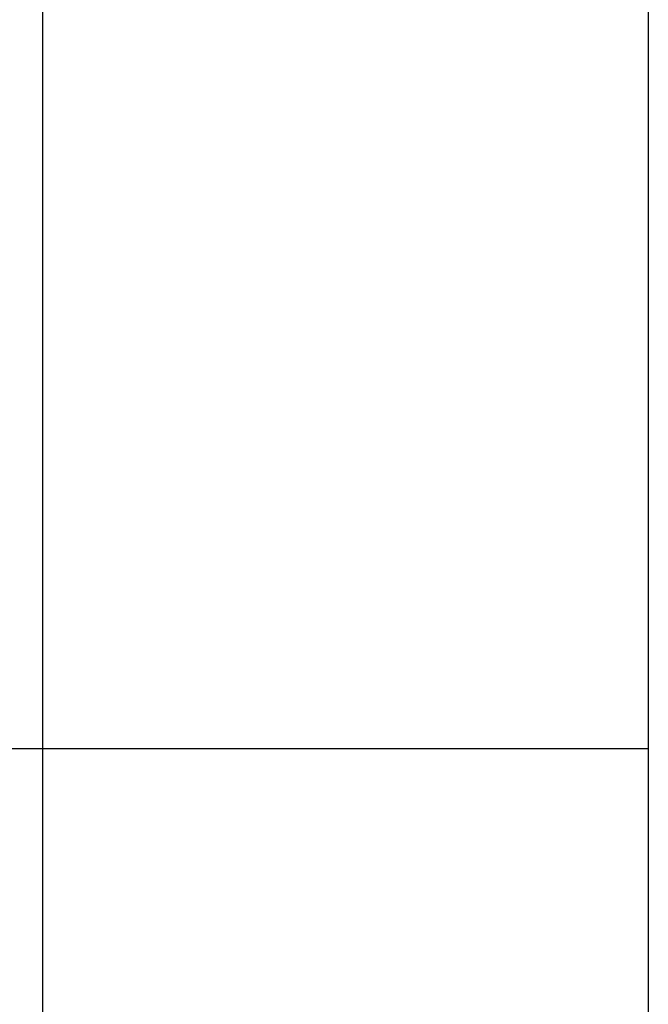
# Model space of a CAD drawing. Extents: x -33.7 to 33.7, y -32.9 to 32.9.
# Drawn here: x 15.7 to 19.3, y -0.6 to 5.1 of the extents above; entities that cross this region are included whole.
import ezdxf

# ---------------------------------------------------------------- set-up
doc = ezdxf.new("R2010")
doc.units = 0
doc.layers.get('0').update_dxf_attribs({"linetype": 'CONTINUOUS'})

msp = doc.modelspace()

# ---------------------------------------------------------------- linework, layer by layer
at = {"color": 0}
for points in [[(15.7874, -24.0763), (15.7874, 32.9237)], [(15.7874, -24.0763), (15.7874, 32.9237)], [(15.7874, -24.0763), (15.7874, 32.9237)], [(15.7874, -24.0763), (15.7874, 32.9237)], [(15.7874, -24.0763), (15.7874, 32.9237)], [(15.7874, -24.0763), (15.7874, 32.9237)], [(15.7874, -24.0763), (15.7874, 32.9237)], [(15.7874, -24.0763), (15.7874, 32.9237)], [(15.7874, -24.0763), (15.7874, 32.9237)], [(15.7874, -24.0763), (15.7874, 32.9237)], [(15.7874, -24.0763), (15.7874, 32.9237)], [(15.7874, -24.0763), (15.7874, 32.9237)], [(15.7874, -24.0763), (15.7874, 32.9237)], [(15.7874, -24.0763), (15.7874, 32.9237)], [(15.7874, -24.0763), (15.7874, 32.9237)], [(15.7874, -24.0763), (15.7874, 32.9237)], [(15.7874, -24.0763), (15.7874, 32.9237)], [(15.7874, -24.0763), (15.7874, 32.9237)], [(15.7874, -24.0763), (15.7874, 32.9237)], [(15.7874, -24.0763), (15.7874, 32.9237)], [(15.7874, -24.0763), (15.7874, 32.9237)], [(19.2874, 0.9237), (0.7874, 0.9237)], [(19.2874, 0.9237), (0.7874, 0.9237)], [(19.2874, 0.9237), (0.7874, 0.9237)], [(19.2874, 0.9237), (0.7874, 0.9237)], [(19.2874, 0.9237), (0.7874, 0.9237)], [(19.2874, 0.9237), (0.7874, 0.9237)], [(19.2874, 0.9237), (0.7874, 0.9237)], [(19.2874, 0.9237), (0.7874, 0.9237)], [(19.2874, 0.9237), (0.7874, 0.9237)], [(19.2874, 0.9237), (0.7874, 0.9237)], [(19.2874, 0.9237), (0.7874, 0.9237)], [(19.2874, 0.9237), (0.7874, 0.9237)], [(19.2874, 0.9237), (0.7874, 0.9237)], [(19.2874, 0.9237), (0.7874, 0.9237)], [(19.2874, 0.9237), (0.7874, 0.9237)], [(19.2874, 0.9237), (0.7874, 0.9237)], [(19.2874, 0.9237), (0.7874, 0.9237)], [(19.2874, 0.9237), (0.7874, 0.9237)], [(19.2874, 0.9237), (0.7874, 0.9237)], [(19.2874, 0.9237), (0.7874, 0.9237)], [(19.2874, 0.9237), (0.7874, 0.9237)], [(19.2874, 0.9237), (19.2874, 0.9237)]]:
    msp.add_lwpolyline(points, dxfattribs=at)
at = {"color": 0, "linetype": ''}
msp.add_lwpolyline([(19.2874, 5.9577), (19.2874, -24.0763)], dxfattribs=at)
msp.add_lwpolyline([(19.2874, 5.9577), (19.2874, -24.0763)], dxfattribs=at)
msp.add_lwpolyline([(19.2874, 5.9577), (19.2874, -24.0763)], dxfattribs=at)
msp.add_lwpolyline([(19.2874, 5.9577), (19.2874, -24.0763)], dxfattribs=at)
msp.add_lwpolyline([(19.2874, 5.9577), (19.2874, -24.0763)], dxfattribs=at)
msp.add_lwpolyline([(19.2874, 5.9577), (19.2874, -24.0763)], dxfattribs=at)
msp.add_lwpolyline([(19.2874, 5.9577), (19.2874, -24.0763)], dxfattribs=at)
msp.add_lwpolyline([(19.2874, 5.9577), (19.2874, -24.0763)], dxfattribs=at)
msp.add_lwpolyline([(19.2874, 5.9577), (19.2874, -24.0763)], dxfattribs=at)
msp.add_lwpolyline([(19.2874, 5.9577), (19.2874, -24.0763)], dxfattribs=at)
msp.add_lwpolyline([(19.2874, 5.9577), (19.2874, -24.0763)], dxfattribs=at)
msp.add_lwpolyline([(19.2874, 5.9577), (19.2874, -24.0763)], dxfattribs=at)
msp.add_lwpolyline([(19.2874, 5.9577), (19.2874, -24.0763)], dxfattribs=at)
msp.add_lwpolyline([(19.2874, 5.9577), (19.2874, -24.0763)], dxfattribs=at)
msp.add_lwpolyline([(19.2874, 5.9577), (19.2874, -24.0763)], dxfattribs=at)
msp.add_lwpolyline([(19.2874, 5.9577), (19.2874, -24.0763)], dxfattribs=at)
msp.add_lwpolyline([(19.2874, 5.9577), (19.2874, -24.0763)], dxfattribs=at)
msp.add_lwpolyline([(19.2874, 5.9577), (19.2874, -24.0763)], dxfattribs=at)
msp.add_lwpolyline([(19.2874, 5.9577), (19.2874, -24.0763)], dxfattribs=at)
msp.add_lwpolyline([(19.2874, 5.9577), (19.2874, -24.0763)], dxfattribs=at)
msp.add_lwpolyline([(19.2874, 5.9577), (19.2874, -24.0763)], dxfattribs=at)

doc.saveas('drawing.dxf')
